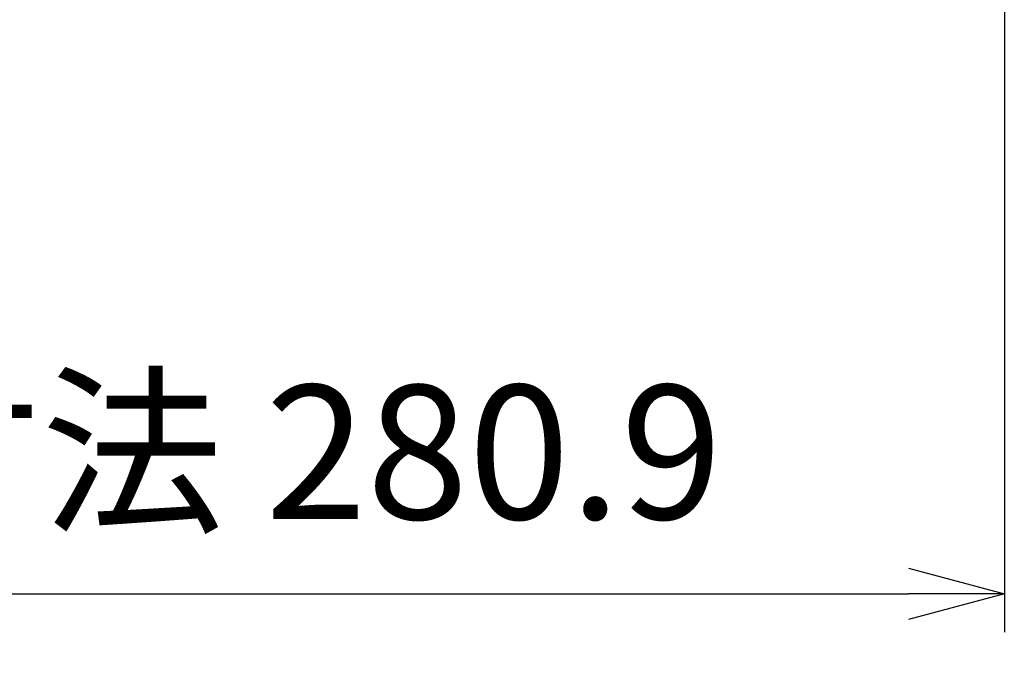
# Model space of a CAD drawing. Units: millimetres. Extents: x 0 to 4846, y 0 to 1680.
# Drawn here: x 3320 to 3474, y 480 to 582 of the extents above; entities that cross this region are included whole.
import ezdxf

# ---------------------------------------------------------------- set-up
doc = ezdxf.new("R2010")
doc.units = ezdxf.units.MM
doc.header["$LTSCALE"] = 6
doc.layers.add('AM_5', color=3, linetype='Continuous', lineweight=25)
doc.styles.get("Standard").update_dxf_attribs({"font": 'ISOCP.SHX', "bigfont": 'EXTFONT.SHX'})
doc.dimstyles.new('AM_ISO$0', dxfattribs={"dimtxt": 3.5, "dimasz": 2.5, "dimexe": 1, "dimexo": 1, "dimgap": 1.5, "dimtad": 1, "dimdsep": 46, "dimtxsty": 'Standard', "dimblk": 'OPEN30', "dimcen": 0, "dimclrd": 3, "dimclre": 3, "dimclrt": 2, "dimadec": 0, "dimazin": 2, "dimtp": 0.1, "dimtm": 0.1, "dimtfac": 0.71, "dimtmove": 0, "dimatfit": 3, "dimldrblk": 'OPEN30', "dimfxl": 1, "dimlwd": -1, "dimlwe": -1, "dimarcsym": 0})

# ---------------------------------------------------------------- blocks, each defined once
blk = doc.blocks.new('_Open30')
at = {"color": 0, "linetype": 'ByBlock', "lineweight": -2}
for p, q in [((-1, 0.268), (0, 0)), ((0, 0), (-1, -0.268)), ((0, 0), (-1, 0))]:
    blk.add_line(p, q, dxfattribs=at)
blk = doc.blocks.new('*D45')
at = {"layer": 'AM_5', "color": 3, "transparency": 16777216}
for p, q in [((3193.33, 623.58), (3193.33, 485.86)), ((3474.23, 623.58), (3474.23, 485.86)), ((3208.33, 491.86), (3459.23, 491.86))]:
    blk.add_line(p, q, dxfattribs=at)
at = {"layer": 'Defpoints', "color": 0, "transparency": 16777216}
for p in [(3193.33, 629.58), (3474.23, 629.58), (3474.23, 491.86)]:
    blk.add_point(p, dxfattribs=at)
at = {"layer": 'AM_5', "color": 3, "transparency": 16777216, "xscale": 15, "yscale": 15, "zscale": 15, "rotation": 180}
blk.add_blockref('_Open30', (3193.33, 491.86), dxfattribs=at)
at = {"layer": 'AM_5', "color": 3, "transparency": 16777216, "xscale": 15, "yscale": 15, "zscale": 15}
blk.add_blockref('_Open30', (3474.23, 491.86), dxfattribs=at)
at = {"layer": 'AM_5', "color": 2, "transparency": 16777216, "insert": (3333.78, 511.36), "char_height": 21, "attachment_point": 5}
blk.add_mtext('有効寸法 280.9', dxfattribs=at)

msp = doc.modelspace()

# ---------------------------------------------------------------- dimensions: what is measured, and where the dimension line sits
at = {"layer": 'AM_5'}
dim = msp.add_linear_dim(base=(3474.226, 491.857), p1=(3193.326, 629.585), p2=(3474.226, 629.585), text='有効寸法 <>', dimstyle='AM_ISO$0', override={"dimscale": 6}, dxfattribs=at)
dim.commit()
dim.dimension.update_dxf_attribs({"geometry": '*D45', "text_midpoint": (3333.776, 511.359)})

doc.saveas('drawing.dxf')
